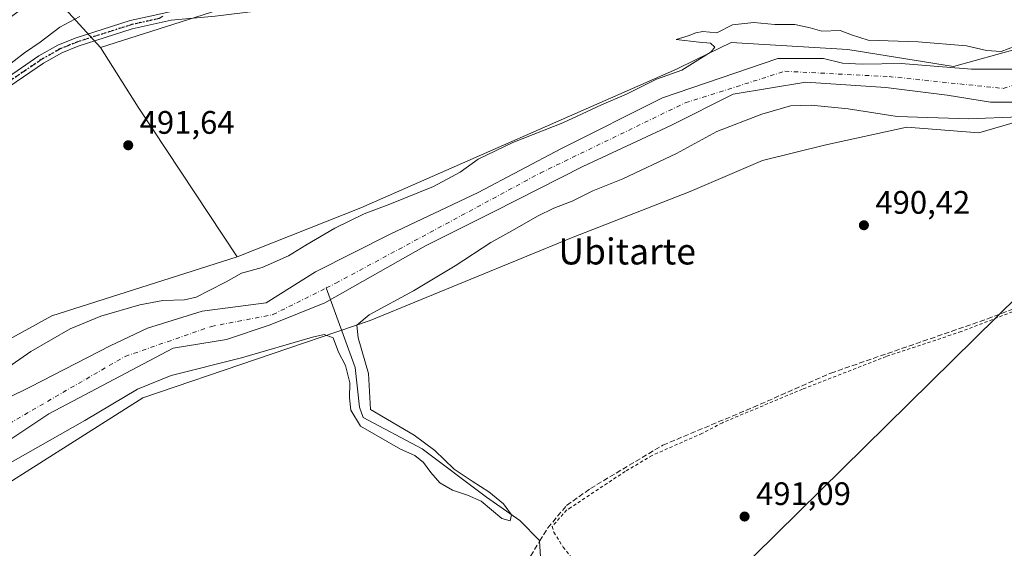
# Model space of a CAD drawing. Units: metres. Extents: x 573116 to 576564, y 4749631 to 4751992.
# Drawn here: x 574807 to 575109, y 4750429 to 4750592 of the extents above; entities that cross this region are included whole.
import ezdxf
from ezdxf.enums import TextEntityAlignment as Align

# ---------------------------------------------------------------- set-up
doc = ezdxf.new("R2010")
doc.units = ezdxf.units.M
doc.header["$MEASUREMENT"] = 0
for name, pattern in [('DGN Style 2', [1.6480167562047852, 0.988810053722871, -0.6592067024819142]), ('DGN Style 3', [2.307223458686699, 1.648016756204785, -0.6592067024819142]), ('DGN Style 4', [2.6384748266838614, 1.318413404963828, -0.6592067024819142, 0.001648016756204785, -0.6592067024819142]), ('DGN Style 5', [1.1536117293433497, 0.4944050268614355, -0.6592067024819142])]:
    doc.linetypes.add(name, pattern=pattern)
for name, color, linetype, lineweight in [('Alambrada', 7, 'DGN Style 2', 0), ('Arbolado forestal CxS', 92, 'Continuous', 0), ('Corriente artificial lineal', 4, 'DGN Style 3', 13), ('Corriente natural Cxs', 4, 'Continuous', 13), ('Corriente natural eje', 4, 'DGN Style 4', 0), ('Corriente natural lineal', 142, 'Continuous', 13), ('Curva de nivel normal', 30, 'Continuous', 0), ('Huerta CxS', 92, 'Continuous', 0), ('Pista no pavimentada Cxs', 111, 'Continuous', 0), ('Pista no pavimentada eje', 91, 'DGN Style 4', 0), ('Prado CxS', 92, 'Continuous', 0), ('Punto de cota en terreno', 7, 'Continuous', 0), ('Ruta', 7, 'DGN Style 5', 30), ('Rótulo de punto de cota en terreno', 7, 'Continuous', 0), ('Suelo desnudo CxS', 253, 'Continuous', 0), ('Tendido', 6, 'Continuous', 0), ('Texto cartográfico', 7, 'Continuous', 0)]:
    doc.layers.add(name, color=color, linetype=linetype, lineweight=lineweight)
doc.styles.add('Style-Arial', font='txt')

# ---------------------------------------------------------------- blocks, each defined once
blk = doc.blocks.new('*U16')
at = {"layer": 'Prado CxS', "color": 92, "linetype": 'Continuous', "lineweight": 0}
blk.add_polyline3d([(574764.0717000002, 4750563.1777, 498.5564000000013), (574815.5078999996, 4750600.9135, 498.5875999999989), (574831.6425000001, 4750583.090299999, 492.6247000000003), (574843.2594999997, 4750564.708100001, 491.4955999999948), (574873.6688999999, 4750518.7139, 491.4572000000044), (574816.7006999999, 4750500.577500001, 491.6141999999964), (574780.1202999996, 4750480.494700001, 491.8028999999952)], dxfattribs=at)
blk = doc.blocks.new('*U21')
at = {"layer": 'Suelo desnudo CxS', "color": 253, "linetype": 'Continuous', "lineweight": 0}
for points in [[(575113.4401000004, 4750566.270099999, 486.266499999998), (575105.2001, 4750566.190099999, 486.3684000000067), (575091.9201999997, 4750568.4301, 486.1624000000011), (575073.0800999999, 4750570.7501, 486.0887999999978), (575048.4001000002, 4750572.4301, 486.2992999999988), (575026.1601, 4750568.670100001, 485.8165000000009), (575006.9600999998, 4750559.0701, 486.0142999999953), (574979.8800999997, 4750546.4301, 486.2228000000032), (574952.6401000004, 4750532.590100001, 486.135500000004), (574931.5201000003, 4750522.110099999, 486.3350000000065), (574900.6001000004, 4750504.590100001, 486.7204000000056), (574883.8400999998, 4750497.790100001, 487.0237999999954), (574870.4401000004, 4750493.2301, 487.2026999999944), (574854.0401, 4750490.590100001, 486.9661000000052), (574815.8400999998, 4750470.4301, 487.0895000000019), (574799.0800999999, 4750459.3101, 487.398000000001), (574784.9200999998, 4750451.0701, 487.5742000000028), (574772.4001000002, 4750444.190099999, 487.8882000000012), (574762.4402000001, 4750437.470100001, 487.9621000000043), (574745.5201000003, 4750423.2301, 488.4768999999943)], [(574789.4801000003, 4750468.590100001, 488.1450000000041), (574810.1201, 4750478.7501, 487.4532000000036), (574834.6002000002, 4750491.3101, 487.1021000000038), (574846.0800999999, 4750496.7501, 487.0194999999949), (574862.8800999997, 4750501.950099999, 487.4995999999956), (574882.6001000004, 4750504.5101, 486.774900000004), (574897.7600999996, 4750514.030099999, 486.8220000000001), (574920.6801000005, 4750525.630100001, 487.0056000000041), (574947.7600999996, 4750538.5101, 486.7514999999985), (574973.4001000002, 4750551.950099999, 486.7543000000006), (575004.4401000004, 4750567.550100001, 487.3041999999987), (575039.8400999998, 4750579.630100001, 486.2388000000064), (575053.9200999998, 4750579.630100001, 486.272100000002), (575059.6802000003, 4750578.270099999, 486.1355999999942), (575065.8000999996, 4750577.870100001, 486.0001000000047), (575077.7600999996, 4750578.110099999, 486.4704999999958), (575099.3201000001, 4750576.350099999, 486.2909999999974), (575112.4001000002, 4750576.350099999, 486.8119000000006)]]:
    blk.add_polyline3d(points, dxfattribs=at)
blk = doc.blocks.new('5PATER')
at = {"layer": 'Huerta CxS', "linetype": 'Continuous', "lineweight": 0}
h = blk.add_hatch(color=51, dxfattribs=at)
edge = h.paths.add_edge_path()
edge.add_ellipse((0, 0), major_axis=(-0.1095731443231308, -0.1110710700762829), ratio=0.9994222409660322, start_angle=0, end_angle=360)

msp = doc.modelspace()

# ---------------------------------------------------------------- linework, layer by layer
at = {"layer": 'Alambrada', "color": 7, "linetype": 'DGN Style 2', "lineweight": 0}
msp.add_polyline3d([(575165.6001000004, 4750516.2601, 492.9352000000072), (575150.9200999998, 4750514.5101, 494.6640999999945), (575143.0701000001, 4750513.0701, 494.6637999999948), (575115.0401, 4750502.9801, 494.4468000000052), (575096.1901000004, 4750495.700099999, 492.3766000000033), (575073.1001000004, 4750488.0383, 508.6144999999961), (575047.4397999998, 4750478.023399999, 492.7768000000069), (575022.8033999996, 4750467.693800001, 496.4330999999948), (575016.5229000002, 4750464.396600001, 492.9005999999936), (575001.1904999996, 4750457.5976, 493.3148999999976), (574992.9354999998, 4750452.7292, 493.1597000000039), (574976.2328000005, 4750441.6546, 492.6309999999939), (574974.9437999995, 4750440.8759, 492.5114999999933), (574970.4700999996, 4750435.790100001, 494.0185000000056), (574971.0000999998, 4750434.020099999, 495.2177999999985), (574973.8701, 4750429.470100001, 496.2595000000001), (574977.7901, 4750424.4301, 495.5908999999957)], dxfattribs=at)
at = {"layer": 'Arbolado forestal CxS', "color": 92, "linetype": 'Continuous', "lineweight": 0, "extrusion": (0.1615588096100166, -0.1784670816431401, 0.9705917019051705), "elevation": -754475.4468946467, "flags": 128}
msp.add_lwpolyline([(3614343.680779349, 3043995.517950458), (3614343.680779349, 3043970.748050341)], dxfattribs=at)
at = {"layer": 'Arbolado forestal CxS', "color": 92, "linetype": 'Continuous', "lineweight": 0, "extrusion": (-0.7738876023574273, -0.5119726679534398, 0.372802851633554), "elevation": -2876840.128755949, "flags": 128}
msp.add_lwpolyline([(-3644876.30786334, 1156347.236645899), (-3644854.567251985, 1156346.019826056), (-3644799.429263229, 1156345.978442757)], dxfattribs=at)
at = {"layer": 'Arbolado forestal CxS', "color": 92, "linetype": 'Continuous', "lineweight": 0}
for points in [[(575129.7275, 4750731.988100001, 490.8598000000056), (575097.9829000002, 4750731.988500001, 492.9326000000001), (575072.5869000005, 4750716.1151, 492.6784000000043), (575066.3092999998, 4750697.8189, 492.4627999999939), (575059.1363000004, 4750677.7357, 493.2241000000067), (575064.1567000002, 4750657.6527, 491.7249000000011), (575075.7593, 4750639.9221, 490.9330000000046), (575040.9496999999, 4750623.845699999, 491.1739999999991), (574975.8601000002, 4750604.855699999, 492.1076999999932), (574927.6823000005, 4750599.520500001, 492.133600000001), (574869.9589000001, 4750595.282500001, 493.0764999999956), (574831.6425000001, 4750583.090299999, 492.6247000000003), (574815.5078999996, 4750600.9135, 498.5875999999989), (574845.0937000001, 4750622.618600001, 499.3947999999946), (574845.0959999999, 4750622.620300001, 499.3950000000041), (574845.2237, 4750622.7159, 499.405700000003), (574845.2264, 4750622.718, 499.405899999998), (574947.2295000004, 4750700.9177, 498.9302000000025), (575069.5630999999, 4750795.840299999, 496.5619000000006), (575123.8569, 4750837.890100001, 496.0669999999955)], [(575430.7099000001, 4750820.602299999, 488.9765999999945), (575401.3617000004, 4750791.4661, 488.7158999999957), (575363.3926999997, 4750761.3281, 488.985799999995), (575333.2455000002, 4750741.7083, 487.732799999998), (575300.1697000006, 4750729.870300001, 488.6886999999988), (575278.9275000002, 4750718.551700001, 489.8162000000011), (575253.5317000002, 4750707.441500001, 490.6012999999948), (575228.9389000004, 4750698.693700001, 488.216499999995), (575208.3929000003, 4750674.803300001, 488.1515999999974), (575188.5173000004, 4750641.348099999, 488.0096000000049), (575139.2483000001, 4750567.7553, 490.0883999999933), (575101.6102999998, 4750556.848300001, 490.3294000000024), (575079.4469, 4750558.553500001, 489.9232000000048), (575054.1615000004, 4750553.0579, 490.3052000000025), (575035.1183000002, 4750548.297300001, 490.8101000000024), (575012.8995000003, 4750538.774900001, 491.0035999999964), (574976.3979000002, 4750524.490499999, 491.0764999999956), (574914.5034999996, 4750499.0977, 489.454700000002), (574844.6738999998, 4750475.292500001, 490.209600000002), (574768.7149, 4750427.1425, 491.1506999999983)], [(574768.7149, 4750427.1425, 491.1506999999983), (574844.6738999998, 4750475.292500001, 490.209600000002), (574914.5034999996, 4750499.0977, 489.454700000002), (574976.3979000002, 4750524.490499999, 491.0764999999956), (575012.8995000003, 4750538.774900001, 491.0035999999964), (575035.1183000002, 4750548.297300001, 490.8101000000024), (575054.1615000004, 4750553.0579, 490.3052000000025), (575079.4469, 4750558.553500001, 489.9232000000048), (575101.6102999998, 4750556.848300001, 490.3294000000024), (575139.2483000001, 4750567.7553, 490.0883999999933), (575188.5173000004, 4750641.348099999, 488.0096000000049), (575208.3929000003, 4750674.803300001, 488.1515999999974), (575228.9389000004, 4750698.693700001, 488.216499999995), (575253.5317000002, 4750707.441500001, 490.6012999999948), (575278.9275000002, 4750718.551700001, 489.8162000000011), (575300.1697000006, 4750729.870300001, 488.6886999999988), (575333.2455000002, 4750741.7083, 487.732799999998), (575363.3926999997, 4750761.3281, 488.985799999995), (575401.3617000004, 4750791.4661, 488.7158999999957), (575430.7099000001, 4750820.602299999, 488.9765999999945)], [(575202.5374999996, 4750704.8455, 490.1921000000002), (575182.2779000001, 4750666.599300001, 488.0984999999928), (575145.5982999997, 4750619.285499999, 488.8337000000029), (575127.8032999998, 4750596.211100001, 489.9750000000058), (575113.8520999998, 4750582.7775, 489.883600000001), (575093.8353000004, 4750577.1579, 486.0486999999994), (575061.3554999996, 4750582.4123, 488.2342999999965), (575025.5107000005, 4750584.572100001, 489.4562000000006), (575014.5387000004, 4750579.2269, 489.8288999999932), (575008.6671000002, 4750576.366699999, 489.8555000000051), (574911.6683, 4750533.772299999, 491.3273999999947), (574873.6688999999, 4750518.7139, 491.4572000000044)], [(575202.5374999996, 4750704.8455, 490.1921000000002), (575182.2779000001, 4750666.599300001, 488.0984999999928), (575145.5982999997, 4750619.285499999, 488.8337000000029), (575127.8032999998, 4750596.211100001, 489.9750000000058), (575113.8520999998, 4750582.7775, 489.883600000001), (575093.8353000004, 4750577.1579, 486.0486999999994), (575061.3554999996, 4750582.4123, 488.2342999999965), (575025.5107000005, 4750584.572100001, 489.4562000000006), (575014.5387000004, 4750579.2269, 489.8288999999932), (575008.6671000002, 4750576.366699999, 489.8555000000051), (574911.6683, 4750533.772299999, 491.3273999999947), (574873.6688999999, 4750518.7139, 491.4572000000044)], [(575075.7593, 4750639.9221, 490.9330000000046), (575040.9496999999, 4750623.845699999, 491.1739999999991), (574975.8601000002, 4750604.855699999, 492.1076999999932), (574927.6823000005, 4750599.520500001, 492.133600000001), (574869.9589000001, 4750595.282500001, 493.0764999999956), (574831.6425000001, 4750583.090299999, 492.6247000000003)], [(574780.1202999996, 4750480.494700001, 491.8028999999952), (574816.7006999999, 4750500.577500001, 491.6141999999964), (574873.6688999999, 4750518.7139, 491.4572000000044), (574911.6683, 4750533.772299999, 491.3273999999947), (575008.6671000002, 4750576.366699999, 489.8555000000051), (575014.5387000004, 4750579.2269, 489.8288999999932), (575025.5107000005, 4750584.572100001, 489.4562000000006), (575061.3554999996, 4750582.4123, 488.2342999999965), (575093.8353000004, 4750577.1579, 486.0486999999994), (575113.8520999998, 4750582.7775, 489.883600000001)], [(575112.4001000002, 4750576.350099999, 486.8119000000006), (575099.3201000001, 4750576.350099999, 486.2909999999974), (575077.7600999996, 4750578.110099999, 486.4704999999958), (575065.8000999996, 4750577.870100001, 486.0001000000047), (575059.6802000003, 4750578.270099999, 486.1355999999942), (575053.9200999998, 4750579.630100001, 486.272100000002), (575039.8400999998, 4750579.630100001, 486.2388000000064), (575004.4401000004, 4750567.550100001, 487.3041999999987), (574973.4001000002, 4750551.950099999, 486.7543000000006), (574947.7600999996, 4750538.5101, 486.7514999999985), (574920.6801000005, 4750525.630100001, 487.0056000000041), (574897.7600999996, 4750514.030099999, 486.8220000000001), (574882.6001000004, 4750504.5101, 486.774900000004), (574862.8800999997, 4750501.950099999, 487.4995999999956), (574846.0800999999, 4750496.7501, 487.0194999999949), (574834.6002000002, 4750491.3101, 487.1021000000038), (574810.1201, 4750478.7501, 487.4532000000036), (574789.4801000003, 4750468.590100001, 488.1450000000041)], [(574789.4801000003, 4750468.590100001, 488.1450000000041), (574810.1201, 4750478.7501, 487.4532000000036), (574834.6002000002, 4750491.3101, 487.1021000000038), (574846.0800999999, 4750496.7501, 487.0194999999949), (574862.8800999997, 4750501.950099999, 487.4995999999956), (574882.6001000004, 4750504.5101, 486.774900000004), (574897.7600999996, 4750514.030099999, 486.8220000000001), (574920.6801000005, 4750525.630100001, 487.0056000000041), (574947.7600999996, 4750538.5101, 486.7514999999985), (574973.4001000002, 4750551.950099999, 486.7543000000006), (575004.4401000004, 4750567.550100001, 487.3041999999987), (575039.8400999998, 4750579.630100001, 486.2388000000064), (575053.9200999998, 4750579.630100001, 486.272100000002), (575059.6802000003, 4750578.270099999, 486.1355999999942), (575065.8000999996, 4750577.870100001, 486.0001000000047), (575077.7600999996, 4750578.110099999, 486.4704999999958), (575099.3201000001, 4750576.350099999, 486.2909999999974), (575112.4001000002, 4750576.350099999, 486.8119000000006)], [(574745.5201000003, 4750423.2301, 488.4768999999943), (574762.4402000001, 4750437.470100001, 487.9621000000043), (574772.4001000002, 4750444.190099999, 487.8882000000012), (574784.9200999998, 4750451.0701, 487.5742000000028), (574799.0800999999, 4750459.3101, 487.398000000001), (574815.8400999998, 4750470.4301, 487.0895000000019), (574854.0401, 4750490.590100001, 486.9661000000052), (574870.4401000004, 4750493.2301, 487.2026999999944), (574883.8400999998, 4750497.790100001, 487.0237999999954), (574900.6001000004, 4750504.590100001, 486.7204000000056), (574931.5201000003, 4750522.110099999, 486.3350000000065), (574952.6401000004, 4750532.590100001, 486.135500000004), (574979.8800999997, 4750546.4301, 486.2228000000032), (575006.9600999998, 4750559.0701, 486.0142999999953), (575026.1601, 4750568.670100001, 485.8165000000009), (575048.4001000002, 4750572.4301, 486.2992999999988), (575073.0800999999, 4750570.7501, 486.0887999999978), (575091.9201999997, 4750568.4301, 486.1624000000011), (575105.2001, 4750566.190099999, 486.3684000000067), (575113.4401000004, 4750566.270099999, 486.266499999998)], [(575113.4401000004, 4750566.270099999, 486.266499999998), (575105.2001, 4750566.190099999, 486.3684000000067), (575091.9201999997, 4750568.4301, 486.1624000000011), (575073.0800999999, 4750570.7501, 486.0887999999978), (575048.4001000002, 4750572.4301, 486.2992999999988), (575026.1601, 4750568.670100001, 485.8165000000009), (575006.9600999998, 4750559.0701, 486.0142999999953), (574979.8800999997, 4750546.4301, 486.2228000000032), (574952.6401000004, 4750532.590100001, 486.135500000004), (574931.5201000003, 4750522.110099999, 486.3350000000065), (574900.6001000004, 4750504.590100001, 486.7204000000056), (574883.8400999998, 4750497.790100001, 487.0237999999954), (574870.4401000004, 4750493.2301, 487.2026999999944), (574854.0401, 4750490.590100001, 486.9661000000052), (574815.8400999998, 4750470.4301, 487.0895000000019), (574799.0800999999, 4750459.3101, 487.398000000001), (574784.9200999998, 4750451.0701, 487.5742000000028), (574772.4001000002, 4750444.190099999, 487.8882000000012), (574762.4402000001, 4750437.470100001, 487.9621000000043), (574745.5201000003, 4750423.2301, 488.4768999999943)], [(574873.6688999999, 4750518.7139, 491.4572000000044), (574816.7006999999, 4750500.577500001, 491.6141999999964), (574780.1202999996, 4750480.494700001, 491.8028999999952), (574736.6535, 4750458.506899999, 489.2399000000005), (574720.1390000005, 4750449.866800001, 488.9701999999961)]]:
    msp.add_polyline3d(points, dxfattribs=at)
msp.add_polyline3d([(574873.6688999999, 4750518.7139, 491.4572000000044), (574843.2594999997, 4750564.708100001, 491.4955999999948), (574831.6425000001, 4750583.090299999, 492.6247000000003), (574869.9589000001, 4750595.282500001, 493.0764999999956), (574927.6823000005, 4750599.520500001, 492.133600000001), (574975.8601000002, 4750604.855699999, 492.1076999999932), (575040.9496999999, 4750623.845699999, 491.1739999999991), (575075.7593, 4750639.9221, 490.9330000000046), (575145.5994999995, 4750681.192700001, 490.3269), (575202.5374999996, 4750704.8455, 490.1921000000002), (575182.2779000001, 4750666.599300001, 488.0984999999928), (575145.5982999997, 4750619.285499999, 488.8337000000029), (575127.8032999998, 4750596.211100001, 489.9750000000058), (575113.8520999998, 4750582.7775, 489.883600000001), (575093.8353000004, 4750577.1579, 486.0486999999994), (575061.3554999996, 4750582.4123, 488.2342999999965), (575025.5107000005, 4750584.572100001, 489.4562000000006), (575014.5387000004, 4750579.2269, 489.8288999999932), (575008.6671000002, 4750576.366699999, 489.8555000000051), (574911.6683, 4750533.772299999, 491.3273999999947)], close=True, dxfattribs=at)
at = {"layer": 'Corriente artificial lineal', "color": 4, "linetype": 'DGN Style 3', "lineweight": 13}
for points in [[(574966.6138000004, 4750431.279999999, 491.0875999999989), (574969.1662, 4750435.3913, 491.1346999999951), (574974.9346000003, 4750442.277000001, 491.0908999999957), (574982.2665999997, 4750447.4801, 491.054999999993), (575004.4940999999, 4750460.7974, 490.9710000000051), (575032.3377, 4750472.440500001, 491.0770000000048), (575056.0855, 4750482.9343, 490.7057999999961), (575104.2397999996, 4750499.6031, 490.6236999999965), (575157.9502999998, 4750520.505200001, 490.8999999999942), (575179.3816000001, 4750528.442700001, 490.8144999999931), (575197.4265000002, 4750539.926899999, 490.9113999999972), (575224.8123000005, 4750556.324100001, 490.9241999999941), (575251.9507999998, 4750583.934, 491.0930999999982), (575273.0162000004, 4750603.655400001, 491.2850000000035), (575290.8842000002, 4750616.3169, 490.6753999999929), (575337.8778999997, 4750642.491599999, 491.8000000000029), (575397.7977999998, 4750674.263599999, 490.7044000000024), (575409.0493999999, 4750682.079100001, 489.9021999999969)], [(574731.1734999996, 4750424.986500001, 489.272299999997), (574739.2801000001, 4750418.7501, 490.0947000000015), (574757.1058, 4750416.259199999, 491.0608999999968), (574867.1365999999, 4750409.579600001, 491.5347000000039), (574930.5176999997, 4750405.502, 491.126099999994), (574944.4312000005, 4750406.9987, 491.0498999999982), (574948.9291000003, 4750408.0571, 491.0295999999944), (574953.6915999996, 4750411.232100001, 491.1294999999955), (574960.3062000005, 4750420.757099999, 491.3809000000037), (574966.6138000004, 4750431.279999999, 491.0875999999989)]]:
    msp.add_polyline3d(points, dxfattribs=at)
at = {"layer": 'Corriente natural Cxs', "color": 4, "linetype": 'Continuous', "lineweight": 13}
for points in [[(574789.4801000003, 4750468.590100001, 488.1450000000041), (574810.1201, 4750478.7501, 487.4532000000036), (574834.6001000004, 4750491.3101, 487.1021000000038), (574846.0800999999, 4750496.7501, 487.0194999999949), (574862.8800999997, 4750501.950099999, 487.4995999999956), (574882.6001000004, 4750504.5101, 486.774900000004), (574897.7600999996, 4750514.030099999, 486.8220000000001), (574920.6801000005, 4750525.630100001, 487.0056000000041), (574947.7600999996, 4750538.5101, 486.7514999999985), (574973.4001000002, 4750551.950099999, 486.7543000000006), (575004.4401000004, 4750567.550100001, 487.3041999999987), (575039.8400999998, 4750579.630100001, 486.2388000000064), (575053.9200999998, 4750579.630100001, 486.272100000002), (575059.6801000005, 4750578.270099999, 486.1355999999942), (575065.8000999996, 4750577.870100001, 486.0001000000047), (575077.7600999996, 4750578.110099999, 486.4704999999958), (575099.3201000001, 4750576.350099999, 486.2909999999974), (575112.4001000002, 4750576.350099999, 486.8119000000006)], [(574789.4801000003, 4750468.590100001, 488.1450000000041), (574810.1201, 4750478.7501, 487.4532000000036), (574834.6001000004, 4750491.3101, 487.1021000000038), (574846.0800999999, 4750496.7501, 487.0194999999949), (574862.8800999997, 4750501.950099999, 487.4995999999956), (574882.6001000004, 4750504.5101, 486.774900000004), (574897.7600999996, 4750514.030099999, 486.8220000000001), (574920.6801000005, 4750525.630100001, 487.0056000000041), (574947.7600999996, 4750538.5101, 486.7514999999985), (574973.4001000002, 4750551.950099999, 486.7543000000006), (575004.4401000004, 4750567.550100001, 487.3041999999987), (575039.8400999998, 4750579.630100001, 486.2388000000064), (575053.9200999998, 4750579.630100001, 486.272100000002), (575059.6801000005, 4750578.270099999, 486.1355999999942), (575065.8000999996, 4750577.870100001, 486.0001000000047), (575077.7600999996, 4750578.110099999, 486.4704999999958), (575099.3201000001, 4750576.350099999, 486.2909999999974), (575112.4001000002, 4750576.350099999, 486.8119000000006)], [(575113.4401000004, 4750566.270099999, 486.266499999998), (575105.2001, 4750566.190099999, 486.3684000000067), (575091.9200999998, 4750568.4301, 486.1624000000011), (575073.0800999999, 4750570.7501, 486.0887999999978), (575048.4001000002, 4750572.4301, 486.2992999999988), (575026.1601, 4750568.670100001, 485.8165000000009), (575006.9600999998, 4750559.0701, 486.0142999999953), (574979.8800999997, 4750546.4301, 486.2228000000032), (574952.6401000004, 4750532.590100001, 486.135500000004), (574931.5201000003, 4750522.110099999, 486.3350000000065), (574900.6001000004, 4750504.590100001, 486.7204000000056), (574883.8400999998, 4750497.790100001, 487.0237999999954), (574870.4401000004, 4750493.2301, 487.2026999999944), (574854.0401, 4750490.590100001, 486.9661000000052), (574815.8400999998, 4750470.4301, 487.0895000000019), (574799.0800999999, 4750459.3101, 487.398000000001), (574784.9200999998, 4750451.0701, 487.5742000000028), (574772.4001000002, 4750444.190099999, 487.8882000000012), (574762.4401000004, 4750437.470100001, 487.9621000000043), (574745.5201000003, 4750423.2301, 488.4768999999943)], [(575113.4401000004, 4750566.270099999, 486.266499999998), (575105.2001, 4750566.190099999, 486.3684000000067), (575091.9200999998, 4750568.4301, 486.1624000000011), (575073.0800999999, 4750570.7501, 486.0887999999978), (575048.4001000002, 4750572.4301, 486.2992999999988), (575026.1601, 4750568.670100001, 485.8165000000009), (575006.9600999998, 4750559.0701, 486.0142999999953), (574979.8800999997, 4750546.4301, 486.2228000000032), (574952.6401000004, 4750532.590100001, 486.135500000004), (574931.5201000003, 4750522.110099999, 486.3350000000065), (574900.6001000004, 4750504.590100001, 486.7204000000056), (574883.8400999998, 4750497.790100001, 487.0237999999954), (574870.4401000004, 4750493.2301, 487.2026999999944), (574854.0401, 4750490.590100001, 486.9661000000052), (574815.8400999998, 4750470.4301, 487.0895000000019), (574799.0800999999, 4750459.3101, 487.398000000001), (574784.9200999998, 4750451.0701, 487.5742000000028), (574772.4001000002, 4750444.190099999, 487.8882000000012), (574762.4401000004, 4750437.470100001, 487.9621000000043), (574745.5201000003, 4750423.2301, 488.4768999999943)]]:
    msp.add_polyline3d(points, dxfattribs=at)
at = {"layer": 'Corriente natural eje', "color": 4, "linetype": 'DGN Style 4', "lineweight": 0}
for points in [[(574901.0678000003, 4750509.124, 486.3027000000002), (574904.0000999998, 4750510.590100001, 486.219299999997), (574966.8300999999, 4750544.440099999, 486.1150999999954), (575011.4001000002, 4750566.050100001, 486.1040999999968), (575042.0100999996, 4750575.720100001, 485.8668999999937), (575074.0201000003, 4750574.100099999, 485.6092000000062), (575109.0601000004, 4750570.470100001, 485.4467000000004), (575126.7801000001, 4750576.120100001, 485.8454999999958), (575140.4700999996, 4750590.620100001, 485.9079000000056), (575170.6801000005, 4750636.1601, 485.7059000000008), (575201.2200999996, 4750686.360099999, 486.1549999999989), (575223.3701, 4750707.720100001, 485.5210999999982), (575250.7600999996, 4750726.2501, 485.538400000005), (575283.2801000001, 4750738.620100001, 485.2587000000058), (575308.6501000002, 4750748.700099999, 484.9407000000065), (575330.8152999999, 4750761.350400001, 485.1076999999932)], [(574720.3417999997, 4750433.319300001, 489.6460999999982), (574738.7401000002, 4750432.950099999, 487.5546999999933), (574770.3901000004, 4750448.190099999, 487.4729999999981), (574839.2701000003, 4750488.090100001, 486.9079999999958), (574865.7401000002, 4750497.290100001, 486.604800000001), (574884.6601, 4750500.920100001, 486.7347000000009), (574901.0678000003, 4750509.124, 486.3027000000002)]]:
    msp.add_polyline3d(points, dxfattribs=at)
at = {"layer": 'Corriente natural lineal', "color": 142, "linetype": 'Continuous', "lineweight": 13}
for points in [[(574966.6138000004, 4750431.279999999, 491.0875999999989), (574966.6021999996, 4750431.5012, 491.0819999999949), (574960.5166999997, 4750437.5866, 490.4765999999945), (574950.2637, 4750444.773800001, 490.7421999999933), (574930.5784999998, 4750459.654899999, 490.4523000000045), (574912.3624999998, 4750469.3367, 489.266300000003), (574911.3041000003, 4750472.511700001, 489.7517999999982), (574909.9812000003, 4750484.682499999, 489.5927999999985), (574901.0678000003, 4750509.124, 486.3027000000002)], [(574818.2698999997, 4750310.3159, 492.1199000000051), (574819.5758999996, 4750311.535900001, 492.1036000000022), (574827.8309000004, 4750314.922599999, 492.067200000005), (574847.7276, 4750319.790899999, 491.8916000000027), (574896.8344000002, 4750329.7393, 491.7883000000002), (574948.4811000006, 4750343.4976, 491.376900000003), (574953.9020999996, 4750370.382300001, 491.1128999999929), (574960.7812999999, 4750402.132400001, 490.561600000001), (574966.8667000001, 4750422.240700001, 491.3527999999933), (574966.8667000001, 4750426.474099999, 491.2173999999941), (574966.6138000004, 4750431.279999999, 491.0875999999989)]]:
    msp.add_polyline3d(points, dxfattribs=at)
at = {"layer": 'Curva de nivel normal', "color": 30, "linetype": 'Continuous', "lineweight": 0, "flags": 128}
for points, elevation in [([(574825.3200000003, 4750592.58), (574819.2199999997, 4750589.33), (574813.0800000001, 4750584.67), (574808.3399999999, 4750581.390000001), (574802, 4750576.480000001)], 495), ([(574790.6399999997, 4750475.92), (574810.25, 4750489.57), (574822.3399999999, 4750496.58), (574831.7999999998, 4750500.430000001), (574843.7999999998, 4750503.939999999), (574850.8600000005, 4750505.24), (574857.4400000004, 4750505.480000001), (574861.0999999996, 4750506.25), (574865.04, 4750508.369999999), (574870.3300000001, 4750510.970000001), (574874.9900000002, 4750513.699999999), (574881.3300000001, 4750515.439999999), (574889.4600000001, 4750519), (574894.7300000004, 4750522.32), (574903.6600000003, 4750527.5), (574912.6600000003, 4750531.9), (574920.6200000001, 4750534.83), (574934.0199999996, 4750540.289999999), (574942.1600000003, 4750544.74), (574947.7599999999, 4750548.710000001), (574958.4100000003, 4750553.850000001), (574973.7599999999, 4750559.859999999), (574985.6500000004, 4750565.42), (574993.3700000001, 4750568.720000001), (575002.5199999996, 4750573.26), (575010.3600000005, 4750576.029999999), (575019.3600000005, 4750581.66), (575020.4900000002, 4750583.17), (575019.1500000004, 4750584.359999999), (575015.6399999997, 4750584.699999999), (575008.5899999999, 4750585.449999999), (575012.3099999996, 4750586.65), (575014.6799999997, 4750587.57), (575016.8099999996, 4750587.92), (575021.1200000001, 4750587.58), (575025.8899999997, 4750589.99), (575032.4800000004, 4750590.689999999), (575038.8700000001, 4750590.130000001), (575045.04, 4750590.100000001), (575049.7400000002, 4750589.119999999), (575053.3899999997, 4750588.060000001), (575058.9900000002, 4750588.26), (575062.4800000004, 4750586.980000001), (575067.6399999997, 4750585.33), (575082.9600000001, 4750584.82), (575097.8600000005, 4750583.600000001), (575104.0199999996, 4750582.08), (575108.4299999997, 4750581.76), (575112.8200000003, 4750583.460000001)], 490), ([(575113.9900000002, 4750561.74), (575098.5700000003, 4750561.060000001), (575076.5300000003, 4750561.789999999), (575061.4600000001, 4750564.17), (575050.0499999998, 4750565.350000001), (575043.7400000002, 4750565.060000001), (575034.9199999999, 4750562.560000001), (575021.1399999997, 4750557.17), (575008.6500000004, 4750550.460000001), (574992.1600000003, 4750542.619999999), (574982.9800000004, 4750539), (574976.6500000004, 4750535.810000001), (574970.9800000004, 4750533.640000001), (574965.9800000004, 4750531.189999999), (574958.9800000004, 4750527.140000001), (574951.6500000004, 4750523.060000001), (574940.6500000004, 4750515.92), (574927.8399999999, 4750508.27), (574914.29, 4750500.850000001), (574910.4100000003, 4750497.710000001), (574910.9000000004, 4750493.789999999), (574914.0099999999, 4750482.810000001), (574914.6900000004, 4750471.75), (574928.0800000001, 4750463.890000001), (574934.4600000001, 4750459.15), (574940.3200000003, 4750453.359999999), (574945.8700000001, 4750449.689999999), (574951.04, 4750446.470000001), (574955.4900000002, 4750442.730000001), (574957.9500000002, 4750439.33), (574957.5499999998, 4750437.57), (574955.04, 4750438.27), (574948.6799999997, 4750443.529999999), (574944.5, 4750445.380000001), (574939.8899999997, 4750446.91), (574935.9500000002, 4750449.180000001), (574933.1500000004, 4750452.359999999), (574930.9600000001, 4750455.449999999), (574928.3099999996, 4750457.560000001), (574923.8300000001, 4750459.560000001), (574911.5300000003, 4750466.59), (574908.6500000004, 4750471.560000001), (574908.2100000001, 4750475.32), (574908.3399999999, 4750479.980000001), (574906.9900000002, 4750485.27), (574904.8600000005, 4750489.350000001), (574903.1399999997, 4750493.74), (574900.4100000003, 4750494.76), (574896.7800000003, 4750494.039999999), (574875, 4750487.630000001), (574853.3399999999, 4750482.25), (574843, 4750478.01), (574826.9000000004, 4750468.380000001), (574786.4670000002, 4750445.4976)], 490)]:
    msp.add_lwpolyline(points, dxfattribs=dict(at, elevation=elevation))
at = {"layer": 'Pista no pavimentada Cxs', "color": 111, "linetype": 'Continuous', "lineweight": 0}
for points in [[(574797.9600999998, 4750570.350099999, 506.6506999999983), (574812.7600999996, 4750580.4301, 507.7341000000015), (574818.6001000004, 4750583.790100001, 507.868100000007), (574823.9200999998, 4750585.950099999, 505.9578000000038), (574840.7600999996, 4750591.3101, 504.4548000000068), (574846.0401, 4750592.4901, 508.5950000000012), (574852.9600999998, 4750594.030099999, 509.321299999996), (574866.6401000004, 4750595.3101, 510.6834999999992), (574884.3601000002, 4750597.470100001, 508.1006999999955), (574919.4401000004, 4750598.350099999, 508.9334999999992), (574937.7200999996, 4750600.030099999, 500.5409999999974), (574944.0401, 4750601.2301, 495.5295000000042), (574954.3400999998, 4750605.170100001, 500.1885000000038), (574971.9600999998, 4750606.1601, 509.1579000000056), (574981.6501000002, 4750607.4301, 503.8010999999969), (574995.6801000005, 4750610.640100001, 504.0332000000053), (575010.0000999998, 4750615.130100001, 503.6779999999999), (575022.4501, 4750619.870100001, 502.6860000000015), (575053.0000999998, 4750632.800100001, 491.5671000000002), (575080.8400999998, 4750643.970100001, 498.4225000000006), (575086.5401, 4750646.7401, 495.2265999999945), (575096.9801000003, 4750652.590100001, 494.0915999999997), (575114.8601000002, 4750661.550100001, 495.1321999999927)], [(575120.6501000002, 4750660.620100001, 499.8968000000023), (575098.5201000003, 4750649.630100001, 499.9893000000012), (575083.5000999998, 4750641.4801, 501.5231000000058), (575054.2801000001, 4750629.710100001, 496.9587999999931), (575023.6300999997, 4750616.7401, 501.8552000000054), (574991.6801000005, 4750606.100099999, 500.0062999999937), (574977.2001, 4750603.390100001, 508.4882000000071), (574972.2401000002, 4750602.8301, 503.9085000000051), (574954.5301000001, 4750601.840100001, 496.9435999999987), (574944.6901000004, 4750598.670100001, 494.8028999999952), (574938.0900999998, 4750597.4101, 494.3891000000004), (574919.5900999998, 4750595.710100001, 505.3940000000002), (574884.5500999996, 4750594.8301, 504.8935999999958), (574866.9200999998, 4750592.690099999, 508.703800000003), (574853.3701, 4750591.420100001, 506.7222000000039), (574841.4501, 4750588.7601, 498.9266999999964), (574824.8201000001, 4750583.470100001, 501.5500000000029), (574819.7600999996, 4750581.4101, 504.0380000000005), (574814.1601, 4750578.190099999, 504.9379000000045), (574799.5500999996, 4750568.2401, 505.303899999999)], [(575120.6501000002, 4750660.620100001, 499.8968000000023), (575098.5201000003, 4750649.630100001, 499.9893000000012), (575083.5000999998, 4750641.4801, 501.5231000000058), (575054.2801000001, 4750629.710100001, 496.9587999999931), (575023.6300999997, 4750616.7401, 501.8552000000054), (574991.6801000005, 4750606.100099999, 500.0062999999937), (574977.2001, 4750603.390100001, 508.4882000000071), (574972.2401000002, 4750602.8301, 503.9085000000051), (574954.5301000001, 4750601.840100001, 496.9435999999987), (574944.6901000004, 4750598.670100001, 494.8028999999952), (574938.0900999998, 4750597.4101, 494.3891000000004), (574919.5900999998, 4750595.710100001, 505.3940000000002), (574884.5500999996, 4750594.8301, 504.8935999999958), (574866.9200999998, 4750592.690099999, 508.703800000003), (574853.3701, 4750591.420100001, 506.7222000000039), (574841.4501, 4750588.7601, 498.9266999999964), (574824.8201000001, 4750583.470100001, 501.5500000000029), (574819.7600999996, 4750581.4101, 504.0380000000005), (574814.1601, 4750578.190099999, 504.9379000000045), (574799.5500999996, 4750568.2401, 505.303899999999)], [(574797.9600999998, 4750570.350099999, 506.6506999999983), (574812.7600999996, 4750580.4301, 507.7341000000015), (574818.6001000004, 4750583.790100001, 507.868100000007), (574823.9200999998, 4750585.950099999, 505.9578000000038), (574840.7600999996, 4750591.3101, 504.4548000000068), (574846.0401, 4750592.4901, 508.5950000000012)]]:
    msp.add_polyline3d(points, dxfattribs=at)
at = {"layer": 'Pista no pavimentada eje', "color": 91, "linetype": 'DGN Style 4', "lineweight": 0}
msp.add_polyline3d([(574850.7901, 4750592.646700001, 508.3420000000042), (574849.7050999999, 4750591.9551, 507.2681000000011), (574841.1051000003, 4750590.0351, 501.7311000000045), (574824.3701, 4750584.710100001, 503.7940999999992), (574821.8400999998, 4750583.6801, 504.8993999999948), (574819.1801000005, 4750582.600099999, 506.5497999999934), (574813.4600999998, 4750579.3101, 506.4787000000069), (574798.7550999997, 4750569.295100001, 506.0273000000016), (574794.4851000002, 4750565.770099999, 504.2281999999978), (574779.4700999996, 4750550.995100001, 497.3019999999961), (574775.3501000004, 4750547.1951, 496.0225999999967), (574771.1901000004, 4750543.3551, 498.7688000000053), (574765.5601000004, 4750538.7051, 498.3031000000047), (574762.8201000001, 4750537.095100001, 497.6061999999947), (574760.2401000002, 4750535.575099999, 498.6690999999992), (574756.1955000004, 4750533.8059, 499.2212), (574754.4628999997, 4750533.035399999, 499.2367999999988)], dxfattribs=at)
at = {"layer": 'Prado CxS', "color": 92, "linetype": 'Continuous', "lineweight": 0, "extrusion": (0.1615588096100166, -0.1784670816431401, 0.9705917019051705), "elevation": -754475.4468946467, "flags": 128}
msp.add_lwpolyline([(3614343.680779349, 3043995.517950458), (3614343.680779349, 3043970.748050341)], dxfattribs=at)
at = {"layer": 'Prado CxS', "color": 92, "linetype": 'Continuous', "lineweight": 0, "extrusion": (-0.7738876023574273, -0.5119726679534398, 0.372802851633554), "elevation": -2876840.128755949, "flags": 128}
msp.add_lwpolyline([(-3644876.30786334, 1156347.236645899), (-3644854.567251985, 1156346.019826056), (-3644799.429263229, 1156345.978442757)], dxfattribs=at)
at = {"layer": 'Prado CxS', "color": 92, "linetype": 'Continuous', "lineweight": 0}
for points in [[(574768.7149, 4750427.1425, 491.1506999999983), (574844.6738999998, 4750475.292500001, 490.209600000002), (574914.5034999996, 4750499.0977, 489.454700000002), (574976.3979000002, 4750524.490499999, 491.0764999999956), (575012.8995000003, 4750538.774900001, 491.0035999999964), (575035.1183000002, 4750548.297300001, 490.8101000000024), (575054.1615000004, 4750553.0579, 490.3052000000025), (575079.4469, 4750558.553500001, 489.9232000000048), (575101.6102999998, 4750556.848300001, 490.3294000000024), (575139.2483000001, 4750567.7553, 490.0883999999933), (575188.5173000004, 4750641.348099999, 488.0096000000049), (575208.3929000003, 4750674.803300001, 488.1515999999974), (575228.9389000004, 4750698.693700001, 488.216499999995), (575253.5317000002, 4750707.441500001, 490.6012999999948), (575278.9275000002, 4750718.551700001, 489.8162000000011), (575300.1697000006, 4750729.870300001, 488.6886999999988), (575333.2455000002, 4750741.7083, 487.732799999998), (575363.3926999997, 4750761.3281, 488.985799999995), (575401.3617000004, 4750791.4661, 488.7158999999957), (575430.7099000001, 4750820.602299999, 488.9765999999945)], [(574768.7149, 4750427.1425, 491.1506999999983), (574844.6738999998, 4750475.292500001, 490.209600000002), (574914.5034999996, 4750499.0977, 489.454700000002), (574976.3979000002, 4750524.490499999, 491.0764999999956), (575012.8995000003, 4750538.774900001, 491.0035999999964), (575035.1183000002, 4750548.297300001, 490.8101000000024), (575054.1615000004, 4750553.0579, 490.3052000000025), (575079.4469, 4750558.553500001, 489.9232000000048), (575101.6102999998, 4750556.848300001, 490.3294000000024), (575139.2483000001, 4750567.7553, 490.0883999999933), (575188.5173000004, 4750641.348099999, 488.0096000000049), (575208.3929000003, 4750674.803300001, 488.1515999999974), (575228.9389000004, 4750698.693700001, 488.216499999995), (575253.5317000002, 4750707.441500001, 490.6012999999948), (575278.9275000002, 4750718.551700001, 489.8162000000011), (575300.1697000006, 4750729.870300001, 488.6886999999988), (575333.2455000002, 4750741.7083, 487.732799999998), (575363.3926999997, 4750761.3281, 488.985799999995), (575401.3617000004, 4750791.4661, 488.7158999999957), (575430.7099000001, 4750820.602299999, 488.9765999999945)], [(574873.6688999999, 4750518.7139, 491.4572000000044), (574816.7006999999, 4750500.577500001, 491.6141999999964), (574780.1202999996, 4750480.494700001, 491.8028999999952), (574736.6535, 4750458.506899999, 489.2399000000005), (574720.1390000005, 4750449.866800001, 488.9701999999961)]]:
    msp.add_polyline3d(points, dxfattribs=at)
at = {"layer": 'Ruta', "color": 7, "linetype": 'DGN Style 5', "lineweight": 30}
msp.add_polyline3d([(574849.7050999999, 4750591.9551, 507.2681000000011), (574841.1051000003, 4750590.0351, 501.7311000000045), (574824.3701, 4750584.710100001, 503.7940999999992), (574821.8400999998, 4750583.6801, 504.8993999999948), (574819.1801000005, 4750582.600099999, 506.5497999999934), (574813.4600999998, 4750579.3101, 506.4787000000069), (574798.7550999997, 4750569.295100001, 506.0273000000016)], dxfattribs=at)
at = {"layer": 'Suelo desnudo CxS', "color": 253, "linetype": 'Continuous', "lineweight": 0}
for points in [[(574789.4801000003, 4750468.590100001, 488.1450000000041), (574810.1201, 4750478.7501, 487.4532000000036), (574834.6002000002, 4750491.3101, 487.1021000000038), (574846.0800999999, 4750496.7501, 487.0194999999949), (574862.8800999997, 4750501.950099999, 487.4995999999956), (574882.6001000004, 4750504.5101, 486.774900000004), (574897.7600999996, 4750514.030099999, 486.8220000000001), (574920.6801000005, 4750525.630100001, 487.0056000000041), (574947.7600999996, 4750538.5101, 486.7514999999985), (574973.4001000002, 4750551.950099999, 486.7543000000006), (575004.4401000004, 4750567.550100001, 487.3041999999987), (575039.8400999998, 4750579.630100001, 486.2388000000064), (575053.9200999998, 4750579.630100001, 486.272100000002), (575059.6802000003, 4750578.270099999, 486.1355999999942), (575065.8000999996, 4750577.870100001, 486.0001000000047), (575077.7600999996, 4750578.110099999, 486.4704999999958), (575099.3201000001, 4750576.350099999, 486.2909999999974), (575112.4001000002, 4750576.350099999, 486.8119000000006)], [(575113.4401000004, 4750566.270099999, 486.266499999998), (575105.2001, 4750566.190099999, 486.3684000000067), (575091.9201999997, 4750568.4301, 486.1624000000011), (575073.0800999999, 4750570.7501, 486.0887999999978), (575048.4001000002, 4750572.4301, 486.2992999999988), (575026.1601, 4750568.670100001, 485.8165000000009), (575006.9600999998, 4750559.0701, 486.0142999999953), (574979.8800999997, 4750546.4301, 486.2228000000032), (574952.6401000004, 4750532.590100001, 486.135500000004), (574931.5201000003, 4750522.110099999, 486.3350000000065), (574900.6001000004, 4750504.590100001, 486.7204000000056), (574883.8400999998, 4750497.790100001, 487.0237999999954), (574870.4401000004, 4750493.2301, 487.2026999999944), (574854.0401, 4750490.590100001, 486.9661000000052), (574815.8400999998, 4750470.4301, 487.0895000000019), (574799.0800999999, 4750459.3101, 487.398000000001), (574784.9200999998, 4750451.0701, 487.5742000000028), (574772.4001000002, 4750444.190099999, 487.8882000000012), (574762.4402000001, 4750437.470100001, 487.9621000000043), (574745.5201000003, 4750423.2301, 488.4768999999943)]]:
    msp.add_polyline3d(points, dxfattribs=at)
at = {"layer": 'Tendido', "color": 6, "linetype": 'Continuous', "lineweight": 0}
msp.add_polyline3d([(573421.4836999997, 4749644.565500001, 495.9103000000032), (573521.9326999999, 4749693.1643, 499.8317999999999), (573700.3151000004, 4749779.206900001, 496.7753999999986), (573894.3080000002, 4749872.181700001, 498.2378000000026), (574079.6754999999, 4749961.028999999, 497.5295999999944), (574268.4296000004, 4750052.522, 498.3157000000065), (574480.2554000001, 4750154.175200001, 496.0905999999959), (574694.4095999999, 4750257.1513, 495.7400999999954), (574847.3389999997, 4750330.705499999, 496.4180000000051), (575019.0539999995, 4750413.4145, 495.6582999999956), (575181.7730999999, 4750573.7523, 495.5608000000066), (575356.0809000004, 4750745.731799999, 495.3010000000068), (575524.0388000002, 4750911.361300001, 493.3702000000048), (575706.3899999997, 4751092.5483, 494.2115000000049), (575832.914, 4751217.961100001, 494.7697000000044)], dxfattribs=at)

# ---------------------------------------------------------------- block references
at = {"layer": 'Prado CxS', "color": 92, "linetype": 'Continuous', "lineweight": 0}
msp.add_blockref('*U16', (0, 0), dxfattribs=at)
at = {"layer": 'Punto de cota en terreno', "color": 7, "linetype": 'Continuous', "lineweight": 0, "xscale": 10, "yscale": 10, "zscale": 10}
for p in [(574840.1900000004, 4750552.980000001, 491.6399999999995), (575066.29, 4750528.4, 490.4199999999983), (575029.6200000001, 4750438.850000001, 491.0899999999965)]:
    msp.add_blockref('5PATER', p, dxfattribs=at)
at = {"layer": 'Suelo desnudo CxS', "color": 253, "linetype": 'Continuous', "lineweight": 0}
msp.add_blockref('*U21', (0, 0), dxfattribs=at)

# ---------------------------------------------------------------- texts
at = {"layer": 'Rótulo de punto de cota en terreno', "color": 7, "linetype": 'Continuous', "lineweight": 0, "style": 'Style-Arial'}
for s, p in [('491,64', (574843.7177999998, 4750556.5078)), ('490,42', (575069.8178000003, 4750531.927800001)), ('491,09', (575033.1478000004, 4750442.377800001))]:
    msp.add_text(s, height=7.000000000000002, dxfattribs=at).set_placement(p)
at = {"layer": 'Texto cartográfico', "color": 7, "linetype": 'Continuous', "lineweight": 0, "style": 'Style-Arial'}
msp.add_text('Ubitarte', height=8, dxfattribs=at).set_placement((574993.5317756096, 4750520.34015), align=Align.MIDDLE_CENTER)

doc.saveas('drawing.dxf')
